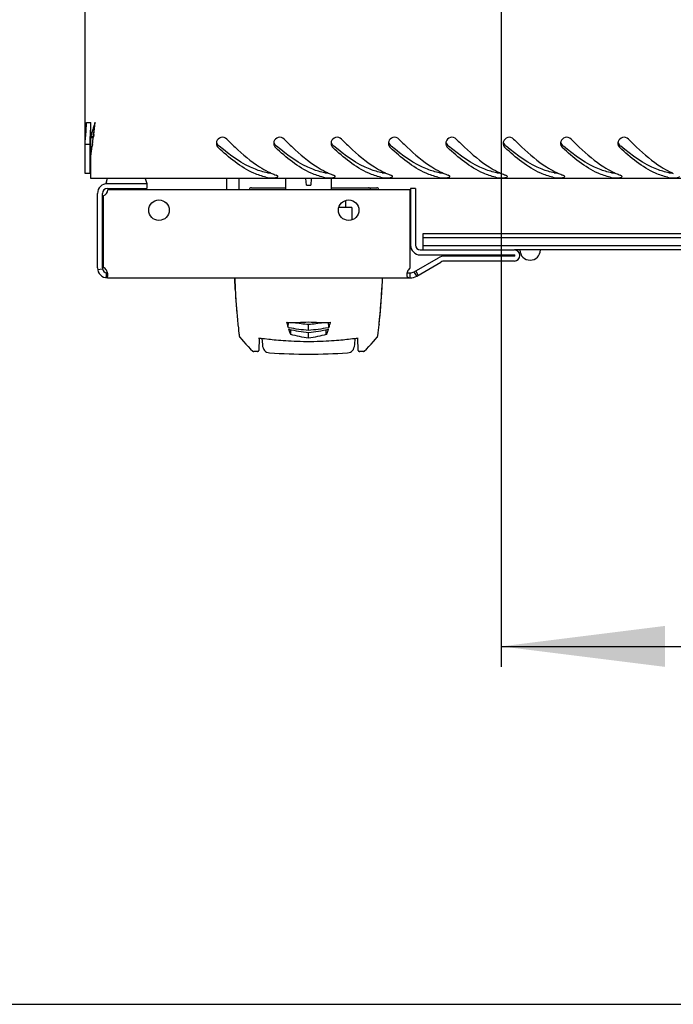
# Model space of a CAD drawing. Units: millimetres. Extents: x 0 to 594, y 0 to 420.
# Drawn here: x 51 to 67, y 0 to 24 of the extents above; entities that cross this region are included whole.
import ezdxf

# ---------------------------------------------------------------- set-up
doc = ezdxf.new("R2010")
doc.units = ezdxf.units.MM
doc.header["$LTSCALE"] = 32.67
doc.layers.get('0').update_dxf_attribs({"linetype": 'CONTINUOUS'})
for name, color, linetype in [('02___PRT_ALL_AXES', 7, 'CONTINUOUS'), ('07__ASM_ALL_ANNOTATION', 7, 'CONTINUOUS'), ('_109919', 7, 'CONTINUOUS'), ('_23579', 7, 'CONTINUOUS'), ('_5731', 7, 'CONTINUOUS')]:
    doc.layers.add(name, color=color, linetype=linetype)
doc.styles.get("Standard").update_dxf_attribs({"font": 'gost.ttf'})
doc.dimstyles.new('DIMSTYLE_2', dxfattribs={"dimtxt": 3.5, "dimasz": 4, "dimexe": 0.5, "dimexo": 0, "dimgap": 0.875, "dimtad": 1, "dimdec": 3, "dimlfac": 10, "dimtxsty": 'STANDARD', "dimblk": '_FILLED', "dimblk1": '_FILLED', "dimblk2": '_FILLED', "dimcen": 0.09, "dimadec": 0, "dimazin": 0, "dimtp": 0.5, "dimtm": 0.5, "dimtfac": 1, "dimtdec": 3, "dimtofl": 0, "dimtmove": 0, "dimatfit": 3, "dimldrblk": '_FILLED', "dimfxl": 1, "dimtolj": 1, "dimarcsym": 0})

# ---------------------------------------------------------------- blocks, each defined once
blk = doc.blocks.new('_FILLED')
at = {"color": 0, "linetype": 'ByBlock'}
blk.add_solid([(0, 0), (-1, 0.125), (-1, -0.125)], dxfattribs=at)
blk = doc.blocks.new('*D16')
at = {"layer": '07__ASM_ALL_ANNOTATION', "color": 2, "linetype": 'Continuous'}
for p, q in [((62.989, 34.86), (62.989, 8.237)), ((101.989, 34.86), (101.989, 8.237)), ((62.989, 8.737), (82.489, 8.737)), ((101.989, 8.737), (82.489, 8.737))]:
    blk.add_line(p, q, dxfattribs=at)
at = {"layer": '07__ASM_ALL_ANNOTATION', "color": 2, "linetype": 'Continuous', "xscale": 4, "yscale": 4, "zscale": 4, "rotation": 180}
blk.add_blockref('_FILLED', (62.989, 8.737), dxfattribs=at)
at = {"layer": '07__ASM_ALL_ANNOTATION', "color": 2, "linetype": 'Continuous', "xscale": 4, "yscale": 4, "zscale": 4}
blk.add_blockref('_FILLED', (101.989, 8.737), dxfattribs=at)
at = {"layer": '07__ASM_ALL_ANNOTATION', "color": 2, "linetype": 'Continuous', "insert": (84.918, 13.112), "char_height": 3.5, "width": 6.58824, "attachment_point": 2, "line_spacing_factor": 0.9}
blk.add_mtext('390', dxfattribs=at)

msp = doc.modelspace()

# ---------------------------------------------------------------- linework, layer by layer
at = {"color": 3, "linetype": 'Continuous'}
for p, q in [((52.83908, 20.2803), (52.83908, 80.0403)), ((52.87123, 21.5303), (52.97908, 21.5303)), ((52.97908, 21.18832), (52.97908, 21.5303)), ((53.07908, 21.5303), (53.07077, 21.50273)), ((53.07908, 21.5303), (53.07779, 21.51875)), ((53.04575, 21.23377), (53.03957, 21.17993)), ((53.01685, 20.98758), (53.01241, 20.95131)), ((52.97908, 20.1603), (52.97908, 20.69629)), ((111.99908, 20.1603), (52.97908, 20.1603)), ((53.37908, 20.0353), (54.33908, 20.0353)), ((56.59616, 19.8853), (56.59616, 20.1603)), ((53.13908, 17.9753), (53.13908, 19.7953)), ((60.76908, 17.97196), (60.76908, 19.8853)), ((60.89708, 19.9153), (60.89708, 18.5353)), ((61.01708, 18.4153), (63.31208, 18.4153)), ((63.31208, 18.1453), (61.61855, 18.1453)), ((53.37908, 17.7353), (60.72957, 17.7353))]:
    msp.add_line(p, q, dxfattribs=at)
at = {"color": 7, "linetype": 'Continuous'}
for p, q in [((52.95908, 20.2803), (52.95908, 21.18832)), ((52.97908, 21.18832), (53.02908, 21.18832)), ((52.97908, 20.76934), (52.97908, 21.1603)), ((52.97908, 21.1603), (53.02908, 21.1603)), ((52.83908, 20.99588), (52.95908, 20.99588)), ((52.95908, 20.2803), (52.83908, 20.2803)), ((54.33908, 20.0353), (54.33908, 19.9153)), ((56.29616, 19.8853), (56.29616, 20.1603)), ((57.7272, 20.1603), (57.7272, 19.8853)), ((58.23595, 19.99531), (58.22152, 20.1603)), ((58.23595, 19.99531), (58.34221, 19.99531)), ((58.35664, 20.1603), (58.34221, 19.99531)), ((58.85096, 19.8853), (58.85096, 20.1603)), ((53.25908, 17.9753), (53.25908, 19.7953)), ((53.37908, 19.9153), (54.33908, 19.9153)), ((60.89708, 19.9153), (60.77708, 19.9153)), ((60.77708, 19.9153), (60.77708, 18.5353)), ((59.18908, 19.62151), (59.18908, 19.4553)), ((59.34738, 19.4553), (59.02934, 19.4553)), ((59.34738, 19.4553), (59.34738, 19.1553)), ((59.36606, 19.1553), (59.34738, 19.1553)), ((61.08908, 18.8153), (103.88908, 18.8153)), ((61.08908, 18.4153), (61.08908, 18.8153)), ((61.08908, 18.7153), (103.88908, 18.7153)), ((103.88908, 18.5153), (61.08908, 18.5153)), ((61.01708, 18.2953), (63.31208, 18.2953)), ((101.66608, 18.4153), (63.31208, 18.4153)), ((63.31208, 18.2653), (61.61855, 18.2653)), ((53.14216, 17.93697), (53.26062, 17.95613)), ((53.35354, 17.73666), (53.36631, 17.85598)), ((53.3605, 17.74311), (53.3605, 17.8592)), ((60.76908, 17.73532), (60.76908, 17.85531)), ((60.92908, 17.77817), (60.86908, 17.88209)), ((0, 0), (594, 0))]:
    msp.add_line(p, q, dxfattribs=at)
at = {"color": 3, "linetype": 'Continuous'}
for centre, radius, start, end in [((66.59611, 17.36481), 14.14398, 163.354635, 163.835942), ((85.32514, 11.77236), 33.69013, 163.212702, 163.36616), ((-53.7197, 33.38384), 107.45457, 353.5075868, 353.6604954), ((61.12748, 18.94977), 8.45029, 163.835268, 164.638483), ((21.02158, 24.86434), 32.22927, 353.09134, 353.435666), ((38.19189, 22.75887), 14.93034, 352.059419, 353.046371), ((56.18415, 21.01768), 0.14491, 170.861293, 179.950233), ((56.17878, 21.01756), 0.13953, 179.900138, 195.437218), ((56.18641, 21.01734), 0.14719, 163.620781, 170.870442), ((56.17772, 21.01755), 0.13851, 195.547286, 207.462489), ((56.17853, 21.0178), 0.13935, 207.400629, 226.727709), ((57.58415, 21.01768), 0.14491, 170.861293, 179.950233), ((57.57878, 21.01756), 0.13953, 179.900138, 195.437218), ((57.58641, 21.01734), 0.14719, 163.620781, 170.870442), ((57.57772, 21.01755), 0.13851, 195.547286, 207.462489), ((57.57853, 21.0178), 0.13935, 207.400629, 226.727709), ((58.98415, 21.01768), 0.14491, 170.861293, 179.950233), ((58.97878, 21.01756), 0.13953, 179.900138, 195.437218), ((58.98641, 21.01734), 0.14719, 163.620781, 170.870442), ((58.97772, 21.01755), 0.13851, 195.547286, 207.462489), ((58.97853, 21.0178), 0.13935, 207.400629, 226.727709), ((60.38415, 21.01768), 0.14491, 170.861293, 179.950233), ((60.37878, 21.01756), 0.13953, 179.900138, 195.437218), ((60.38641, 21.01734), 0.14719, 163.620781, 170.870442), ((60.37772, 21.01755), 0.13851, 195.547286, 207.462489), ((60.37853, 21.0178), 0.13935, 207.400629, 226.727709), ((61.78415, 21.01768), 0.14491, 170.861293, 179.950233), ((61.77878, 21.01756), 0.13953, 179.900138, 195.437218), ((61.78641, 21.01734), 0.14719, 163.620781, 170.870442), ((61.77772, 21.01755), 0.13851, 195.547286, 207.462489), ((61.77853, 21.0178), 0.13935, 207.400629, 226.727709), ((63.18415, 21.01768), 0.14491, 170.861293, 179.950233), ((63.17878, 21.01756), 0.13953, 179.900138, 195.437218), ((63.18641, 21.01734), 0.14719, 163.620781, 170.870442), ((63.17772, 21.01755), 0.13851, 195.547286, 207.462489), ((63.17853, 21.0178), 0.13935, 207.400629, 226.727709), ((64.58415, 21.01768), 0.14491, 170.861293, 179.950233), ((64.57878, 21.01756), 0.13953, 179.900138, 195.437218), ((64.58641, 21.01734), 0.14719, 163.620781, 170.870442), ((64.57772, 21.01755), 0.13851, 195.547286, 207.462489), ((64.57853, 21.0178), 0.13935, 207.400629, 226.727709), ((65.98415, 21.01768), 0.14491, 170.861293, 179.950233), ((65.97878, 21.01756), 0.13953, 179.900138, 195.437218), ((65.98641, 21.01734), 0.14719, 163.620781, 170.870442), ((65.97772, 21.01755), 0.13851, 195.547286, 207.462489), ((65.97853, 21.0178), 0.13935, 207.400629, 226.727709), ((57.53666, 21.48897), 1.32946, 257.493923, 259.092418), ((58.16323, 22.04338), 1.92122, 243.433288, 245.006319), ((58.11831, 21.94719), 1.81505, 245.008629, 246.391253), ((58.05581, 21.80158), 1.6566, 246.355168, 250.294646), ((58.93666, 21.48897), 1.32946, 257.493923, 259.092418), ((59.56323, 22.04338), 1.92122, 243.433288, 245.006319), ((59.51831, 21.94719), 1.81505, 245.008629, 246.391253), ((59.45581, 21.80158), 1.6566, 246.355168, 250.294646), ((60.33666, 21.48897), 1.32946, 257.493923, 259.092418), ((60.96323, 22.04338), 1.92122, 243.433288, 245.006319), ((60.91831, 21.94719), 1.81505, 245.008629, 246.391253), ((60.85581, 21.80158), 1.6566, 246.355168, 250.294646), ((61.73666, 21.48897), 1.32946, 257.493923, 259.092418), ((62.36323, 22.04338), 1.92122, 243.433288, 245.006319), ((62.31831, 21.94719), 1.81505, 245.008629, 246.391253), ((62.25581, 21.80158), 1.6566, 246.355168, 250.294646), ((63.13666, 21.48897), 1.32946, 257.493923, 259.092418), ((63.76323, 22.04338), 1.92122, 243.433288, 245.006319), ((63.71831, 21.94719), 1.81505, 245.008629, 246.391253), ((63.65581, 21.80158), 1.6566, 246.355168, 250.294646), ((64.53666, 21.48897), 1.32946, 257.493923, 259.092418), ((65.16323, 22.04338), 1.92122, 243.433288, 245.006319), ((65.11831, 21.94719), 1.81505, 245.008629, 246.391253), ((65.05581, 21.80158), 1.6566, 246.355168, 250.294646), ((65.93666, 21.48897), 1.32946, 257.493923, 259.092418), ((66.56323, 22.04338), 1.92122, 243.433288, 245.006319), ((66.51831, 21.94719), 1.81505, 245.008629, 246.391253), ((66.45581, 21.80158), 1.6566, 246.355168, 250.294646), ((67.33666, 21.48897), 1.32946, 257.493923, 259.092418), ((67.96323, 22.04338), 1.92122, 243.433288, 245.006319), ((67.91831, 21.94719), 1.81505, 245.008629, 246.391253), ((53.37908, 19.7953), 0.24, 90, 180), ((61.01708, 18.5353), 0.12, 180, 270), ((63.31208, 18.2803), 0.135, 270, 90), ((61.61855, 17.9453), 0.2, 90, 120), ((53.37908, 17.9753), 0.24, 180, 270), ((53.15094, 17.79254), 0.24245, 14.96568, 18.178857), ((60.92708, 17.79254), 0.24259, 161.826988, 165.040443), ((60.76908, 18.0553), 0.32, 270, 300)]:
    msp.add_arc(centre, radius, start, end, dxfattribs=at)
at = {"color": 7, "linetype": 'Continuous'}
for centre, radius, start, end in [((68.40438, 19.07642), 15.51966, 171.753903, 172.178969), ((60.39844, 26.0067), 6.6325, 229.409456, 229.703513), ((61.79844, 26.0067), 6.6325, 229.409456, 229.703513), ((63.19844, 26.0067), 6.6325, 229.409456, 229.703513), ((64.59844, 26.0067), 6.6325, 229.409456, 229.703513), ((65.99844, 26.0067), 6.6325, 229.409456, 229.703513), ((67.39844, 26.0067), 6.6325, 229.409456, 229.703513), ((68.79844, 26.0067), 6.6325, 229.409456, 229.703513), ((70.19844, 26.0067), 6.6325, 229.409456, 229.703513), ((53.37908, 19.7953), 0.12, 90, 180), ((61.01708, 18.5353), 0.24, 180, 270), ((63.31208, 18.2803), 0.015, 270, 90), ((63.69708, 18.4153), 0.25, 180, 360), ((61.61855, 17.9453), 0.32, 90, 120), ((53.37908, 17.9753), 0.12, 180, 189.189521), ((53.37908, 17.9753), 0.12, 190.212664, 263.891068), ((60.76908, 18.0553), 0.2, 270, 300)]:
    msp.add_arc(centre, radius, start, end, dxfattribs=at)
at = {"color": 3, "linetype": 'Continuous'}
for points, knots in [([(52.84748, 21.15693), (52.84973, 21.18342), (52.86138, 21.30756), (52.87123, 21.43216), (52.87123, 21.5303)], [0, 0, 0, 0, 0.21316612, 1, 1, 1, 1]), ([(56.29515, 21.12276), (56.25987, 21.15814), (56.14322, 21.19199), (56.05902, 21.10593), (56.04519, 21.05885)], [0, 0, 0, 0, 0.50449104, 1, 1, 1, 1]), ([(57.69515, 21.12276), (57.65987, 21.15814), (57.54322, 21.19199), (57.45902, 21.10593), (57.44519, 21.05885)], [0, 0, 0, 0, 0.50449104, 1, 1, 1, 1]), ([(59.09515, 21.12276), (59.05987, 21.15814), (58.94322, 21.19199), (58.85902, 21.10593), (58.84519, 21.05885)], [0, 0, 0, 0, 0.50449104, 1, 1, 1, 1]), ([(60.49515, 21.12276), (60.45987, 21.15814), (60.34322, 21.19199), (60.25902, 21.10593), (60.24519, 21.05885)], [0, 0, 0, 0, 0.50449104, 1, 1, 1, 1]), ([(61.89515, 21.12276), (61.85987, 21.15814), (61.74322, 21.19199), (61.65902, 21.10593), (61.64519, 21.05885)], [0, 0, 0, 0, 0.50449104, 1, 1, 1, 1]), ([(63.29515, 21.12276), (63.25987, 21.15814), (63.14322, 21.19199), (63.05902, 21.10593), (63.04519, 21.05885)], [0, 0, 0, 0, 0.50449104, 1, 1, 1, 1]), ([(64.69515, 21.12276), (64.65987, 21.15814), (64.54322, 21.19199), (64.45902, 21.10593), (64.44519, 21.05885)], [0, 0, 0, 0, 0.50449104, 1, 1, 1, 1]), ([(66.09515, 21.12276), (66.05987, 21.15814), (65.94322, 21.19199), (65.85902, 21.10593), (65.84519, 21.05885)], [0, 0, 0, 0, 0.50449104, 1, 1, 1, 1]), ([(57.24878, 20.19106), (57.14878, 20.21323), (56.70951, 20.36569), (56.34457, 20.67072), (56.08301, 20.91634)], [0, 0, 0, 0, 0.22207947, 1, 1, 1, 1]), ([(56.29515, 21.12276), (56.361, 21.05672), (56.61135, 20.81186), (56.87974, 20.58185), (57.09655, 20.44336)], [0, 0, 0, 0, 0.2660652, 1, 1, 1, 1]), ([(58.64878, 20.19106), (58.54878, 20.21323), (58.10951, 20.36569), (57.74457, 20.67072), (57.48301, 20.91634)], [0, 0, 0, 0, 0.22207947, 1, 1, 1, 1]), ([(57.69515, 21.12276), (57.761, 21.05672), (58.01135, 20.81186), (58.27974, 20.58185), (58.49655, 20.44336)], [0, 0, 0, 0, 0.2660652, 1, 1, 1, 1]), ([(60.04878, 20.19106), (59.94878, 20.21323), (59.50951, 20.36569), (59.14457, 20.67072), (58.88301, 20.91634)], [0, 0, 0, 0, 0.22207947, 1, 1, 1, 1]), ([(59.09515, 21.12276), (59.161, 21.05672), (59.41135, 20.81186), (59.67974, 20.58185), (59.89655, 20.44336)], [0, 0, 0, 0, 0.2660652, 1, 1, 1, 1]), ([(61.44878, 20.19106), (61.34878, 20.21323), (60.90951, 20.36569), (60.54457, 20.67072), (60.28301, 20.91634)], [0, 0, 0, 0, 0.22207947, 1, 1, 1, 1]), ([(60.49515, 21.12276), (60.561, 21.05672), (60.81135, 20.81186), (61.07974, 20.58185), (61.29655, 20.44336)], [0, 0, 0, 0, 0.2660652, 1, 1, 1, 1]), ([(62.84878, 20.19106), (62.74878, 20.21323), (62.30951, 20.36569), (61.94457, 20.67072), (61.68301, 20.91634)], [0, 0, 0, 0, 0.22207947, 1, 1, 1, 1]), ([(61.89515, 21.12276), (61.961, 21.05672), (62.21135, 20.81186), (62.47974, 20.58185), (62.69655, 20.44336)], [0, 0, 0, 0, 0.2660652, 1, 1, 1, 1]), ([(64.24878, 20.19106), (64.14878, 20.21323), (63.70951, 20.36569), (63.34457, 20.67072), (63.08301, 20.91634)], [0, 0, 0, 0, 0.22207947, 1, 1, 1, 1]), ([(63.29515, 21.12276), (63.361, 21.05672), (63.61135, 20.81186), (63.87974, 20.58185), (64.09655, 20.44336)], [0, 0, 0, 0, 0.2660652, 1, 1, 1, 1]), ([(65.64878, 20.19106), (65.54878, 20.21323), (65.10951, 20.36569), (64.74457, 20.67072), (64.48301, 20.91634)], [0, 0, 0, 0, 0.22207947, 1, 1, 1, 1]), ([(64.69515, 21.12276), (64.761, 21.05672), (65.01135, 20.81186), (65.27974, 20.58185), (65.49655, 20.44336)], [0, 0, 0, 0, 0.2660652, 1, 1, 1, 1]), ([(67.04878, 20.19106), (66.94878, 20.21323), (66.50951, 20.36569), (66.14457, 20.67072), (65.88301, 20.91634)], [0, 0, 0, 0, 0.22207947, 1, 1, 1, 1]), ([(66.09515, 21.12276), (66.161, 21.05672), (66.41135, 20.81186), (66.67974, 20.58185), (66.89655, 20.44336)], [0, 0, 0, 0, 0.2660652, 1, 1, 1, 1]), ([(57.35103, 20.17673), (57.39527, 20.17472), (57.44492, 20.17654), (57.54096, 20.18732), (57.541, 20.20842)], [0, 0, 0, 0, 0.67727419, 1, 1, 1, 1]), ([(57.541, 20.20842), (57.54101, 20.21523), (57.5255, 20.23104), (57.50867, 20.2379), (57.49723, 20.24199)], [0, 0, 0, 0, 0.35880832, 1, 1, 1, 1]), ([(58.75103, 20.17673), (58.79527, 20.17472), (58.84492, 20.17654), (58.94096, 20.18732), (58.941, 20.20842)], [0, 0, 0, 0, 0.67727419, 1, 1, 1, 1]), ([(58.941, 20.20842), (58.94101, 20.21523), (58.9255, 20.23104), (58.90867, 20.2379), (58.89723, 20.24199)], [0, 0, 0, 0, 0.35880832, 1, 1, 1, 1]), ([(60.15103, 20.17673), (60.19527, 20.17472), (60.24492, 20.17654), (60.34096, 20.18732), (60.341, 20.20842)], [0, 0, 0, 0, 0.67727419, 1, 1, 1, 1]), ([(60.341, 20.20842), (60.34101, 20.21523), (60.3255, 20.23104), (60.30867, 20.2379), (60.29723, 20.24199)], [0, 0, 0, 0, 0.35880832, 1, 1, 1, 1]), ([(61.55103, 20.17673), (61.59527, 20.17472), (61.64492, 20.17654), (61.74096, 20.18732), (61.741, 20.20842)], [0, 0, 0, 0, 0.67727419, 1, 1, 1, 1]), ([(61.741, 20.20842), (61.74101, 20.21523), (61.7255, 20.23104), (61.70867, 20.2379), (61.69723, 20.24199)], [0, 0, 0, 0, 0.35880832, 1, 1, 1, 1]), ([(62.95103, 20.17673), (62.99527, 20.17472), (63.04492, 20.17654), (63.14096, 20.18732), (63.141, 20.20842)], [0, 0, 0, 0, 0.67727419, 1, 1, 1, 1]), ([(63.141, 20.20842), (63.14101, 20.21523), (63.1255, 20.23104), (63.10867, 20.2379), (63.09723, 20.24199)], [0, 0, 0, 0, 0.35880832, 1, 1, 1, 1]), ([(64.35103, 20.17673), (64.39527, 20.17472), (64.44492, 20.17654), (64.54096, 20.18732), (64.541, 20.20842)], [0, 0, 0, 0, 0.67727419, 1, 1, 1, 1]), ([(64.541, 20.20842), (64.54101, 20.21523), (64.5255, 20.23104), (64.50867, 20.2379), (64.49723, 20.24199)], [0, 0, 0, 0, 0.35880832, 1, 1, 1, 1]), ([(65.75103, 20.17673), (65.79527, 20.17472), (65.84492, 20.17654), (65.94096, 20.18732), (65.941, 20.20842)], [0, 0, 0, 0, 0.67727419, 1, 1, 1, 1]), ([(65.941, 20.20842), (65.94101, 20.21523), (65.9255, 20.23104), (65.90867, 20.2379), (65.89723, 20.24199)], [0, 0, 0, 0, 0.35880832, 1, 1, 1, 1]), ([(67.15103, 20.17673), (67.19527, 20.17472), (67.24492, 20.17654), (67.34096, 20.18732), (67.341, 20.20842)], [0, 0, 0, 0, 0.67727419, 1, 1, 1, 1]), ([(53.38129, 17.86818), (53.37794, 17.87839), (53.36149, 17.91959), (53.33238, 17.95754), (53.30365, 17.9753)], [0, 0, 0, 0, 0.24136626, 1, 1, 1, 1]), ([(53.3705, 17.74898), (53.37415, 17.75175), (53.3888, 17.76692), (53.39223, 17.7895), (53.39223, 17.80561)], [0, 0, 0, 0, 0.22171365, 1, 1, 1, 1]), ([(53.39223, 17.80561), (53.39223, 17.80945), (53.39155, 17.82616), (53.38848, 17.84272), (53.38516, 17.85515)], [0, 0, 0, 0, 0.23001567, 1, 1, 1, 1]), ([(60.69271, 17.85517), (60.69155, 17.85081), (60.6877, 17.83455), (60.68564, 17.81781), (60.68564, 17.8056)], [0, 0, 0, 0, 0.26947158, 1, 1, 1, 1]), ([(60.68564, 17.8056), (60.68564, 17.7903), (60.68922, 17.75906), (60.71667, 17.74215), (60.72957, 17.73903)], [0, 0, 0, 0, 0.5353906, 1, 1, 1, 1]), ([(60.76908, 17.97196), (60.75999, 17.96576), (60.72773, 17.93741), (60.70646, 17.89828), (60.69659, 17.8682)], [0, 0, 0, 0, 0.25782313, 1, 1, 1, 1]), ([(60.72957, 17.73903), (60.73242, 17.73834), (60.74545, 17.73588), (60.75876, 17.73542), (60.76908, 17.73532)], [0, 0, 0, 0, 0.22103555, 1, 1, 1, 1])]:
    msp.add_open_spline(points, degree=3, knots=knots, dxfattribs=at)
for points in [[(52.83908, 20.99588), (52.83908, 21.04964), (52.84292, 21.10337), (52.84748, 21.15693)], [(57.09655, 20.44336), (57.16364, 20.40051), (57.23278, 20.36061), (57.30399, 20.32501)], [(58.49655, 20.44336), (58.56364, 20.40051), (58.63278, 20.36061), (58.70399, 20.32501)], [(59.89655, 20.44336), (59.96364, 20.40051), (60.03278, 20.36061), (60.10399, 20.32501)], [(61.29655, 20.44336), (61.36364, 20.40051), (61.43278, 20.36061), (61.50399, 20.32501)], [(62.69655, 20.44336), (62.76364, 20.40051), (62.83278, 20.36061), (62.90399, 20.32501)], [(64.09655, 20.44336), (64.16364, 20.40051), (64.23278, 20.36061), (64.30399, 20.32501)], [(65.49655, 20.44336), (65.56364, 20.40051), (65.63278, 20.36061), (65.70399, 20.32501)], [(66.89655, 20.44336), (66.96364, 20.40051), (67.03278, 20.36061), (67.10399, 20.32501)], [(57.28509, 20.18353), (57.30679, 20.17935), (57.32896, 20.17773), (57.35103, 20.17673)], [(58.68509, 20.18353), (58.70679, 20.17935), (58.72896, 20.17773), (58.75103, 20.17673)], [(60.08509, 20.18353), (60.10679, 20.17935), (60.12896, 20.17773), (60.15103, 20.17673)], [(61.48509, 20.18353), (61.50679, 20.17935), (61.52896, 20.17773), (61.55103, 20.17673)], [(62.88509, 20.18353), (62.90679, 20.17935), (62.92896, 20.17773), (62.95103, 20.17673)], [(64.28509, 20.18353), (64.30679, 20.17935), (64.32896, 20.17773), (64.35103, 20.17673)], [(65.68509, 20.18353), (65.70679, 20.17935), (65.72896, 20.17773), (65.75103, 20.17673)], [(67.08509, 20.18353), (67.10679, 20.17935), (67.12896, 20.17773), (67.15103, 20.17673)], [(53.3605, 17.74311), (53.36403, 17.74469), (53.36742, 17.74664), (53.3705, 17.74898)], [(53.37908, 17.7353), (53.37236, 17.7353), (53.36565, 17.7388), (53.3605, 17.74311)]]:
    msp.add_open_spline(points, degree=3, dxfattribs=at)
at = {"color": 7, "linetype": 'Continuous'}
for points in [[(52.95908, 20.99588), (52.95908, 21.06023), (52.96179, 21.12455), (52.96468, 21.18884)], [(52.96468, 21.18884), (52.96697, 21.2397), (52.96942, 21.29055), (52.97133, 21.34142)], [(56.04629, 21.02257), (56.05359, 21.00251), (56.0668, 20.984), (56.08301, 20.97011)], [(57.44629, 21.02257), (57.45359, 21.00251), (57.4668, 20.984), (57.48301, 20.97011)], [(58.84629, 21.02257), (58.85359, 21.00251), (58.8668, 20.984), (58.88301, 20.97011)], [(60.24629, 21.02257), (60.25359, 21.00251), (60.2668, 20.984), (60.28301, 20.97011)], [(61.64629, 21.02257), (61.65359, 21.00251), (61.6668, 20.984), (61.68301, 20.97011)], [(63.04629, 21.02257), (63.05359, 21.00251), (63.0668, 20.984), (63.08301, 20.97011)], [(64.44629, 21.02257), (64.45359, 21.00251), (64.4668, 20.984), (64.48301, 20.97011)], [(65.84629, 21.02257), (65.85359, 21.00251), (65.8668, 20.984), (65.88301, 20.97011)], [(57.28509, 20.3015), (57.30734, 20.29759), (57.32999, 20.29612), (57.35256, 20.29523)], [(58.68509, 20.3015), (58.70734, 20.29759), (58.72999, 20.29612), (58.75256, 20.29523)], [(60.08509, 20.3015), (60.10734, 20.29759), (60.12999, 20.29612), (60.15256, 20.29523)], [(61.48509, 20.3015), (61.50734, 20.29759), (61.52999, 20.29612), (61.55256, 20.29523)], [(62.88509, 20.3015), (62.90734, 20.29759), (62.92999, 20.29612), (62.95256, 20.29523)], [(64.28509, 20.3015), (64.30734, 20.29759), (64.32999, 20.29612), (64.35256, 20.29523)], [(65.68509, 20.3015), (65.70734, 20.29759), (65.72999, 20.29612), (65.75256, 20.29523)], [(67.08509, 20.3015), (67.10734, 20.29759), (67.12999, 20.29612), (67.15256, 20.29523)], [(53.3605, 17.8592), (53.36496, 17.8602), (53.36939, 17.86152), (53.37356, 17.86341)], [(53.37356, 17.86341), (53.37633, 17.86466), (53.37902, 17.86619), (53.38143, 17.86804)], [(60.72957, 17.85716), (60.74266, 17.85558), (60.7559, 17.85537), (60.76908, 17.85531)]]:
    msp.add_open_spline(points, degree=3, dxfattribs=at)
for points, knots in [([(57.28509, 20.3015), (57.18483, 20.31912), (56.74869, 20.44585), (56.37512, 20.72232), (56.10892, 20.94803)], [0, 0, 0, 0, 0.22581109, 1, 1, 1, 1]), ([(58.68509, 20.3015), (58.58483, 20.31912), (58.14869, 20.44585), (57.77512, 20.72232), (57.50892, 20.94803)], [0, 0, 0, 0, 0.22581109, 1, 1, 1, 1]), ([(60.08509, 20.3015), (59.98483, 20.31912), (59.54869, 20.44585), (59.17512, 20.72232), (58.90892, 20.94803)], [0, 0, 0, 0, 0.22581109, 1, 1, 1, 1]), ([(61.48509, 20.3015), (61.38483, 20.31912), (60.94869, 20.44585), (60.57512, 20.72232), (60.30892, 20.94803)], [0, 0, 0, 0, 0.22581109, 1, 1, 1, 1]), ([(62.88509, 20.3015), (62.78483, 20.31912), (62.34869, 20.44585), (61.97512, 20.72232), (61.70892, 20.94803)], [0, 0, 0, 0, 0.22581109, 1, 1, 1, 1]), ([(64.28509, 20.3015), (64.18483, 20.31912), (63.74869, 20.44585), (63.37512, 20.72232), (63.10892, 20.94803)], [0, 0, 0, 0, 0.22581109, 1, 1, 1, 1]), ([(65.68509, 20.3015), (65.58483, 20.31912), (65.14869, 20.44585), (64.77512, 20.72232), (64.50892, 20.94803)], [0, 0, 0, 0, 0.22581109, 1, 1, 1, 1]), ([(67.08509, 20.3015), (66.98483, 20.31912), (66.54869, 20.44585), (66.17512, 20.72232), (65.90892, 20.94803)], [0, 0, 0, 0, 0.22581109, 1, 1, 1, 1]), ([(60.69646, 17.86801), (60.69856, 17.86641), (60.70874, 17.86046), (60.72057, 17.85825), (60.72957, 17.85716)], [0, 0, 0, 0, 0.22522867, 1, 1, 1, 1])]:
    msp.add_open_spline(points, degree=3, knots=knots, dxfattribs=at)
at = {"layer": '02___PRT_ALL_AXES', "color": 7, "linetype": 'Continuous'}
for p, q in [((53.37436, 20.1603), (53.33908, 20.0353)), ((53.33908, 20.0353), (53.37419, 20.0353)), ((54.3038, 20.1603), (54.33908, 20.0353)), ((53.62908, 19.9153), (53.62908, 19.8853)), ((54.04908, 19.9153), (54.04908, 19.8853)), ((60.86908, 17.88209), (61.45855, 18.22242)), ((60.96575, 17.79934), (60.90575, 17.90326))]:
    msp.add_line(p, q, dxfattribs=at)
at = {"layer": '02___PRT_ALL_AXES', "color": 3, "linetype": 'Continuous'}
for p, q in [((53.27908, 19.73989), (53.27908, 17.98385)), ((60.76908, 19.8853), (53.39223, 19.8853)), ((60.92908, 17.77817), (61.51855, 18.1185))]:
    msp.add_line(p, q, dxfattribs=at)
for centre in [(54.63908, 19.3853), (59.26908, 19.3853)]:
    msp.add_circle(centre, 0.25, dxfattribs=at)
for centre, start, end in [((53.24223, 19.8853), 284.22036, 360), ((53.24223, 17.83845), 65.827748, 75.77964)]:
    msp.add_arc(centre, 0.15, start, end, dxfattribs=at)
at = {"layer": '_109919', "color": 7, "linetype": 'Continuous'}
for p, q in [((56.89487, 19.9353), (57.7272, 19.9353)), ((58.85096, 19.9353), (59.95329, 19.9353))]:
    msp.add_line(p, q, dxfattribs=at)
for centre, start, end in [((56.89487, 19.8853), 90, 179), ((59.75329, 19.8853), 1, 90), ((59.95329, 19.8853), 1, 90)]:
    msp.add_arc(centre, 0.05, start, end, dxfattribs=at)
at = {"layer": '_23579', "color": 7, "linetype": 'Continuous'}
for p, q in [((57.14947, 16.25656), (57.1625, 16.10764)), ((59.41566, 16.10764), (59.42869, 16.25656))]:
    msp.add_line(p, q, dxfattribs=at)
msp.add_arc((58.28908, 30.3733), 14.49999, 266.236581, 273.763417, dxfattribs=at)
for points in [[(57.1625, 16.1076), (57.17374, 15.97919), (57.23202, 15.91151), (57.33732, 15.90457)], [(59.24084, 15.90457), (59.34614, 15.91151), (59.40441, 15.97918), (59.41566, 16.10758)]]:
    msp.add_open_spline(points, degree=3, dxfattribs=at)
at = {"layer": '_5731', "color": 7, "linetype": 'Continuous'}
for p, q in [((56.48908, 17.7353), (56.49877, 17.4533)), ((56.49876, 17.45355), (56.48908, 17.7353)), ((60.08908, 17.7353), (60.0794, 17.45355)), ((60.07385, 17.34328), (60.07749, 17.41334)), ((60.07749, 17.41334), (60.07935, 17.45253)), ((60.07939, 17.4533), (60.08299, 17.5382)), ((60.03497, 16.8215), (60.04009, 16.87733)), ((56.56163, 16.63742), (56.56186, 16.63531)), ((56.56187, 16.63521), (56.56186, 16.6353)), ((57.79607, 16.51855), (57.79816, 16.64882)), ((58.28908, 16.45162), (58.28908, 16.60247)), ((58.78209, 16.51855), (58.77999, 16.64882)), ((60.01138, 16.58987), (60.01135, 16.58965)), ((60.0114, 16.59013), (60.01138, 16.58987)), ((60.01157, 16.59162), (60.0114, 16.59013)), ((60.01629, 16.63521), (60.0163, 16.6353)), ((60.01638, 16.63605), (60.0163, 16.63531)), ((60.01652, 16.63737), (60.01638, 16.63605)), ((60.01677, 16.63969), (60.01652, 16.63739)), ((60.01677, 16.63969), (60.02379, 16.70704)), ((60.02379, 16.70704), (60.03, 16.76947)), ((60.03, 16.76947), (60.03497, 16.8215)), ((56.59408, 16.35787), (56.59736, 16.33191)), ((57.85544, 16.35249), (57.85737, 16.47064)), ((58.28908, 16.2615), (58.28908, 16.40147)), ((58.72272, 16.35249), (58.72079, 16.47064)), ((56.59859, 16.3223), (56.59853, 16.32274)), ((56.59853, 16.32271), (56.59859, 16.3223)), ((57.08725, 16.2608), (57.07949, 15.96451)), ((59.26252, 16.23823), (59.36541, 16.24987)), ((59.49867, 15.96451), (59.49091, 16.26081)), ((56.93073, 15.94292), (56.93065, 15.943)), ((57.0495, 15.9353), (56.95064, 15.9353)), ((59.62752, 15.9353), (59.52865, 15.9353)), ((59.64752, 15.94301), (59.64744, 15.94293))]:
    msp.add_line(p, q, dxfattribs=at)
for points in [[(60.06435, 17.18694), (60.06957, 17.26882), (60.07385, 17.34328)], [(56.59859, 16.32227), (56.60584, 16.29787), (56.61571, 16.28214)], [(56.61571, 16.28217), (56.65199, 16.23814), (56.70206, 16.17996), (56.75692, 16.11922), (56.8149, 16.05793), (56.87579, 15.99635), (56.93073, 15.94292)], [(57.07204, 16.26007), (57.07215, 16.26009), (57.07555, 16.26052), (57.08246, 16.26084), (57.09245, 16.26076), (57.10536, 16.26018), (57.12114, 16.25909), (57.13988, 16.25749), (57.1616, 16.25538), (57.18638, 16.25277), (57.21427, 16.24969), (57.31698, 16.23813)], [(57.31698, 16.23813), (57.35749, 16.23383), (57.40118, 16.22941), (57.44821, 16.22489), (57.49869, 16.22028), (57.55261, 16.21561), (57.60967, 16.21097), (57.66953, 16.20645), (57.73228, 16.20211), (57.79804, 16.19802), (57.8669, 16.19425), (57.93831, 16.19088), (58.01144, 16.18802), (58.08613, 16.1857), (58.16237, 16.18396), (58.24011, 16.18289), (58.28908, 16.18259)], [(58.28908, 16.18259), (58.34105, 16.18291), (58.41915, 16.18403), (58.49598, 16.18581), (58.5715, 16.18819), (58.64502, 16.19111), (58.71568, 16.19447), (58.78351, 16.19822), (58.84865, 16.20229), (58.91124, 16.20664), (58.97103, 16.21117), (59.02764, 16.21578), (59.08093, 16.2204), (59.13091, 16.22498), (59.17777, 16.22948), (59.22165, 16.23389), (59.26252, 16.23823)], [(59.36541, 16.24987), (59.3931, 16.25292), (59.41768, 16.25549), (59.43928, 16.25758), (59.45795, 16.25916), (59.47364, 16.26023), (59.48637, 16.26078), (59.49615, 16.26084), (59.50289, 16.26049), (59.50361, 16.26042)], [(59.64744, 15.94293), (59.70236, 15.99635), (59.76326, 16.05793), (59.82124, 16.11921), (59.87609, 16.17996), (59.92617, 16.23813), (59.96244, 16.28216)], [(59.96245, 16.28214), (59.97274, 16.29878), (59.97957, 16.32226)], [(56.93002, 15.94361), (56.93814, 15.93815), (56.95075, 15.9353)], [(59.62741, 15.9353), (59.63943, 15.93789), (59.64814, 15.94361)]]:
    msp.add_lwpolyline(points, dxfattribs=at)
for centre, radius, start, end in [((70.14413, 18.09489), 13.66043, 182.69098, 185.82957), ((46.78161, 18.06899), 13.31202, 354.129322, 357.350173), ((69.74521, 18.07012), 13.26084, 183.410222, 184.471714), ((46.75096, 18.07614), 13.34306, 355.554867, 356.178883), ((70.29199, 18.11204), 13.80923, 184.468223, 185.046874), ((46.20197, 18.11902), 13.89372, 354.884972, 355.554049), ((72.14078, 18.29545), 15.66713, 185.817625, 186.074947), ((71.14607, 18.19236), 14.66709, 185.810894, 186.093928), ((71.30726, 18.2095), 14.82919, 186.093412, 186.235774), ((71.41027, 18.22075), 14.93281, 186.235755, 186.361213), ((57.92722, 21.09869), 4.45229, 267.854225, 274.661908), ((58.65094, 21.09869), 4.45229, 265.338092, 272.145775), ((44.7888, 18.26362), 15.31432, 352.718628, 353.72461), ((45.26052, 18.21061), 14.83962, 353.736607, 353.907108), ((43.43342, 18.39953), 16.67647, 353.940213, 354.176248), ((71.82504, 18.26797), 15.35026, 186.364868, 187.280264), ((58.79996, 21.83387), 5.40929, 259.304626, 259.489988), ((57.77822, 21.83374), 5.40916, 280.510007, 280.695374), ((57.0495, 15.9653), 0.03, 270, 358.5), ((59.52865, 15.9653), 0.03, 181.5, 270)]:
    msp.add_arc(centre, radius, start, end, dxfattribs=at)
for points, knots in [([(57.79607, 16.51855), (57.79304, 16.52906), (57.78071, 16.57258), (57.76906, 16.6163), (57.76051, 16.64951)], [0, 0, 0, 0, 0.24176871, 1, 1, 1, 1]), ([(58.81765, 16.64951), (58.81474, 16.63821), (58.80334, 16.59443), (58.79138, 16.5508), (58.78209, 16.51855)], [0, 0, 0, 0, 0.25803548, 1, 1, 1, 1]), ([(57.85544, 16.35249), (57.8513, 16.3625), (57.83427, 16.40488), (57.81866, 16.44781), (57.80729, 16.48075)], [0, 0, 0, 0, 0.23714114, 1, 1, 1, 1]), ([(58.77087, 16.48075), (58.76696, 16.46941), (58.7518, 16.42633), (58.73558, 16.38362), (58.72272, 16.35249)], [0, 0, 0, 0, 0.26252359, 1, 1, 1, 1])]:
    msp.add_open_spline(points, degree=3, knots=knots, dxfattribs=at)
for points in [[(57.92901, 16.64602), (58.04833, 16.62658), (58.16847, 16.61089), (58.28908, 16.60247)], [(58.28908, 16.60247), (58.40968, 16.61089), (58.52983, 16.62658), (58.64915, 16.64602)], [(57.80729, 16.48075), (57.96632, 16.44611), (58.12708, 16.41717), (58.28908, 16.40147)], [(58.28908, 16.45162), (58.12945, 16.46276), (57.9706, 16.48614), (57.81327, 16.51533)], [(58.28908, 16.2615), (58.14272, 16.28132), (57.99803, 16.31402), (57.85544, 16.35249)], [(58.76489, 16.51533), (58.60756, 16.48614), (58.44871, 16.46276), (58.28908, 16.45162)], [(58.28908, 16.40147), (58.45108, 16.41717), (58.61184, 16.44611), (58.77087, 16.48075)], [(58.72272, 16.35249), (58.58012, 16.31402), (58.43544, 16.28132), (58.28908, 16.2615)], [(57.0321, 15.94087), (57.03706, 15.93733), (57.04342, 15.93528), (57.04951, 15.93533)], [(59.52865, 15.93533), (59.53474, 15.93528), (59.5411, 15.93733), (59.54606, 15.94087)]]:
    msp.add_open_spline(points, degree=3, dxfattribs=at)

# ---------------------------------------------------------------- dimensions: what is measured, and where the dimension line sits
at = {"layer": '07__ASM_ALL_ANNOTATION', "color": 2, "linetype": 'Continuous'}
dim = msp.add_linear_dim(base=(101.98908, 8.73662), p1=(62.98908, 34.8603), p2=(101.98908, 34.8603), dimstyle='DIMSTYLE_2', dxfattribs=at)
dim.commit()
dim.dimension.update_dxf_attribs({"geometry": '*D16', "text_midpoint": (84.90876, 8.73662), "dimtype": 160})

doc.saveas('drawing.dxf')
